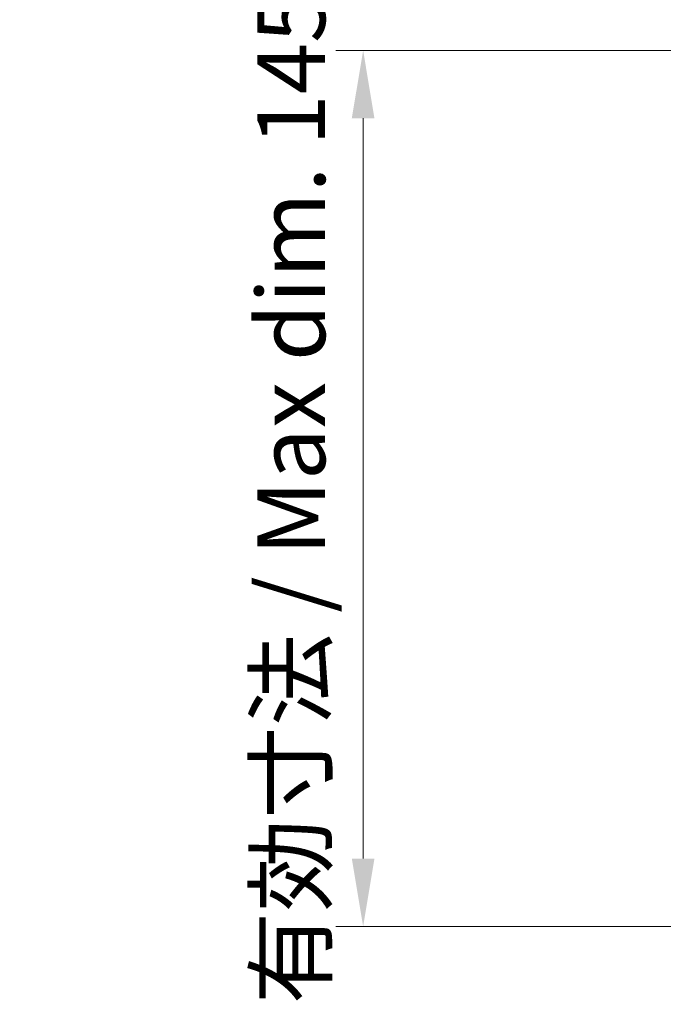
# Model space of a CAD drawing. Units: millimetres. Extents: x 36 to 2783, y 20 to 1284.
# Drawn here: x 1822 to 1929, y 289 to 452 of the extents above; entities that cross this region are included whole.
import ezdxf

# ---------------------------------------------------------------- set-up
doc = ezdxf.new("R2010")
doc.units = ezdxf.units.MM
doc.header["$LTSCALE"] = 2.5
doc.layers.get('Defpoints').update_dxf_attribs({"lineweight": 25})
doc.layers.add('Dimension (ISO)', color=7, linetype='Continuous', lineweight=18)
doc.layers.add('Dimension (ISO) @ 1', color=7, linetype='Continuous', lineweight=18)
doc.styles.add('Note Text (TK)', font='txt')
doc.dimstyles.new('Default - Method 1b (TK)', dxfattribs={"dimscale": 2.5, "dimtxt": 2.5, "dimasz": 2.5, "dimexe": 1, "dimexo": 1.5, "dimgap": 1, "dimtad": 1, "dimtoh": 1, "dimrnd": 1e-08, "dimdsep": 46, "dimtxsty": 'Note Text (TK)', "dimcen": 0.09, "dimdle": 5, "dimclrd": 100, "dimclre": 100, "dimclrt": 7, "dimadec": 1, "dimazin": 1, "dimtfac": 1, "dimtmove": 0, "dimatfit": 3, "dimfxl": 0, "dimtolj": 1, "dimlwd": -1, "dimlwe": -1, "dimarcsym": 0})

# ---------------------------------------------------------------- blocks, each defined once
blk = doc.blocks.new('*D32')
at = {"layer": 'Defpoints', "color": 0, "transparency": 16777216}
for p in [(1879.03, 447.18), (1957.48, 447.18), (1957.48, 302.14)]:
    blk.add_point(p, dxfattribs=at)
at = {"layer": 'Dimension (ISO)', "color": 100, "transparency": 16777216}
for p, q in [((1950.73, 447.18), (1874.53, 447.18)), ((1879.03, 313.39), (1879.03, 435.93)), ((1950.73, 302.14), (1874.53, 302.14))]:
    blk.add_line(p, q, dxfattribs=at)
for points in [[(1877.15, 435.93), (1880.9, 435.93), (1879.03, 447.18)], [(1877.15, 313.39), (1880.9, 313.39), (1879.03, 302.14)]]:
    blk.add_solid(points, dxfattribs=at)
at = {"layer": 'Dimension (ISO)', "color": 7, "transparency": 16777216, "insert": (1867.11, 289.26), "char_height": 11.25, "attachment_point": 4, "rotation": 90, "style": 'Note Text (TK)'}
blk.add_mtext('\\A1;\\fＭＳ Ｐゴシック|b0|i0;有効寸法 / Max dim. 145', dxfattribs=at)

msp = doc.modelspace()

# ---------------------------------------------------------------- dimensions: what is measured, and where the dimension line sits
at = {"layer": 'Dimension (ISO) @ 1', "color": 100, "true_color": 0x00ff3f}
dim = msp.add_linear_dim(base=(1879.027, 447.179), p1=(1957.479, 302.139), p2=(1957.479, 447.179), angle=90, text='\\fＭＳ Ｐゴシック|b0|i0;有効寸法 / Max dim. <>', dimstyle='Default - Method 1b (TK)', override={"dimscale": 1, "dimtxt": 11.25, "dimasz": 11.25, "dimexe": 4.5, "dimexo": 6.75, "dimgap": 4.5, "dimtoh": 0, "dimdec": 0, "dimcen": 0.405, "dimtol": 0, "dimlim": 0, "dimtp": 0, "dimtm": 0, "dimtdec": 2, "dimtix": 0, "dimtofl": 0, "dimtmove": 0, "dimatfit": 1}, dxfattribs=at)
dim.commit()
dim.dimension.update_dxf_attribs({"geometry": '*D32', "text_midpoint": (1879.027, 374.659), "dimtype": 160})

doc.saveas('drawing.dxf')
